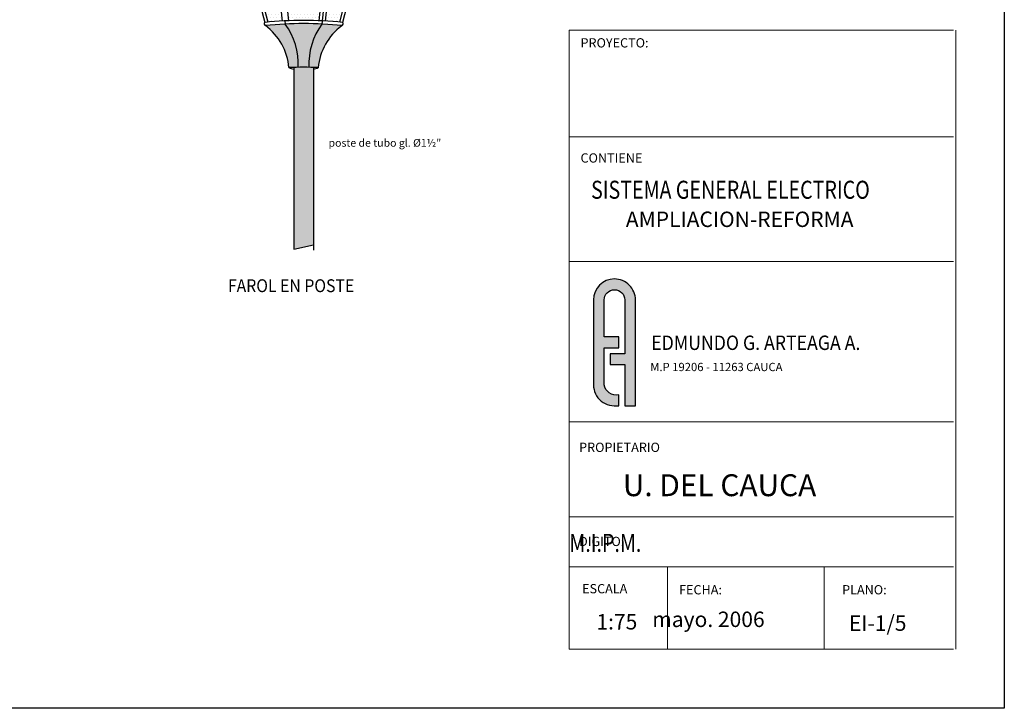
# Model space of a CAD drawing. Units: millimetres. Extents: x 442 to 1746, y -4584 to 325.
# Drawn here: x 718 to 737, y -53 to -40 of the extents above; entities that cross this region are included whole.
import ezdxf

# ---------------------------------------------------------------- set-up
doc = ezdxf.new("R2010")
doc.units = ezdxf.units.MM
doc.header["$LTSCALE"] = 0.1
doc.header["$MEASUREMENT"] = 0
for name, color, linetype in [('015', 1, 'Continuous'), ('02', 2, 'Continuous'), ('03', 3, 'Continuous'), ('farol', 4, 'Continuous'), ('MARCO', 7, 'Continuous'), ('TEXTO', 2, 'Continuous'), ('texto015', 2, 'Continuous'), ('TEXTO02', 2, 'Continuous')]:
    doc.layers.add(name, color=color, linetype=linetype)
for name, color, linetype, lineweight in [('LOSA', 40, 'Continuous', 13), ('NOMBRES015', 140, 'Continuous', 30), ('recuadro', 32, 'Continuous', 13)]:
    doc.layers.add(name, color=color, linetype=linetype, lineweight=lineweight)
doc.styles.add('CITYBLUEPRINT', font='romans.shx', dxfattribs={"height": 0.4})
doc.styles.add('COTAS', font='romans.shx', dxfattribs={"width": 0.7})

# ---------------------------------------------------------------- blocks, each defined once
blk = doc.blocks.new('farol en poste')
at = {"layer": '02', "ltscale": 0.1}
h = blk.add_hatch(dxfattribs=at)
h.set_pattern_fill('DOTS', color=256, style=0)
h.set_pattern_definition([(0, (-1, -1), (0.03125, 0.0625), [0, -0.0625])])
h.paths.add_polyline_path([(722.013, -40.836, -0.009493), (722.291, -40.815), (721.94, -37.586, 0.018603), (721.18, -37.672)])
h.paths.add_polyline_path([(722.416, -40.809, -0.020033), (723.002, -40.809), (723.339, -37.577, 0.031037), (722.065, -37.578)])
h.paths.add_polyline_path([(723.127, -40.815, -0.009472), (723.404, -40.836), (724.221, -37.67, 0.018525), (723.464, -37.586)])
at = {"layer": '03', "ltscale": 0.1}
h = blk.add_hatch(color=256, dxfattribs=at)
h.set_gradient(color1=(0, 0, 255), one_color=1, tint=1)
h.paths.add_polyline_path([(722.694, -34.592, 0.04395), (722.667, -34.595, -0.142272), (720.839, -37.555, 0.00027), (720.839, -37.555, -0.03295), (721.785, -37.371, 0.122123)])
h.paths.add_polyline_path([(723.63, -37.371, -0.032951), (724.576, -37.555, -0.142147), (722.749, -34.598, 0.045789), (722.721, -34.593, 0.122086)])
h = blk.add_hatch(color=256, dxfattribs=at)
h.set_gradient(color1=(0, 0, 255), one_color=1, tint=1, name='INVHEMISPHERICAL')
h.paths.add_polyline_path([(722.721, -34.593, 0.043954), (722.694, -34.592, -0.122123), (721.785, -37.371, -0.063269), (723.63, -37.371, -0.122086)])
h = blk.add_hatch(color=256, dxfattribs=at)
h.set_gradient(color1=(0, 0, 255), one_color=1, tint=1, name='HEMISPHERICAL')
h.paths.add_polyline_path([(724.295, -37.681, 0.214891), (724.576, -37.585, 0.129783), (720.839, -37.585, 0.214891), (721.12, -37.681, -0.077711)])
h = blk.add_hatch(color=256, dxfattribs=at)
h.set_gradient(color1=(0, 0, 255), one_color=1, tint=1, name='INVHEMISPHERICAL')
h.paths.add_polyline_path([(723.064, -40.874, 0.024369), (722.351, -40.874, -0.172668), (722.604, -41.714, -0.007064), (722.811, -41.714, -0.172694)])
at = {"layer": 'farol'}
h = blk.add_hatch(color=256, dxfattribs=at)
h.set_gradient(color1=(0, 0, 255), one_color=1, tint=1)
h.paths.add_polyline_path([(722.424, -41.719, -0.00617), (722.604, -41.714, 0.172668), (722.351, -40.874, 0.013111), (721.968, -40.903, -0.212822)])
h.paths.add_polyline_path([(722.811, -41.714, -0.006176), (722.992, -41.719, -0.212574), (723.45, -40.906, 0.031878), (723.454, -40.904, 0.013364), (723.064, -40.874, 0.172694)])
h = blk.add_hatch(color=256, dxfattribs=at)
h.set_gradient(color1=(0, 0, 255), one_color=1, tint=1)
h.paths.add_polyline_path([(722.518, -45.245), (722.898, -45.161), (722.898, -41.716, 0.012979), (722.518, -41.716)])
at = {"layer": 'farol', "elevation": -1}
for points in [[(721.12, -37.681), (721.952, -40.842)], [(721.18, -37.672), (722.013, -40.836)], [(721.94, -37.586), (722.291, -40.815)], [(722.065, -37.578), (722.416, -40.809)], [(723.339, -37.577), (723.002, -40.809)], [(723.409, -37.582), (723.065, -40.873)], [(723.464, -37.586), (723.127, -40.815)], [(724.221, -37.67), (723.404, -40.836)], [(724.285, -37.674), (723.465, -40.842)], [(722.346, -40.812), (722.353, -40.874)], [(722.518, -41.716), (722.518, -45.245)], [(722.898, -41.716), (722.898, -45.265)], [(722.518, -45.245), (722.898, -45.161)]]:
    blk.add_lwpolyline(points, dxfattribs=at)
at = {"layer": 'farol'}
for centre, radius, start, end in [((716.658, -32.927, -1), 6.237, 312.0946, 344.4839), ((716.635, -34.148, -1), 6.075, 327.9593, 355.8099), ((722.703, -34.745, -1), 0.154, 72.5803, 103.2002), ((722.68, -34.587, -1), 0.0103, 115.7679, 227.0566), ((722.707, -34.721, -1), 0.147, 77.0101, 102.4507), ((716.658, -32.937, -1), 6.237, 344.8388, 345.9273), ((722.708, -34.619, -1), 0.059, 59.76, 120.6076), ((722.707, -34.523, -1), 0.0541, 236.7005, 252.77), ((728.785, -32.93, -1), 6.265, 194.074, 195.1557), ((728.78, -34.148, -1), 6.075, 184.1985, 212.0407), ((722.707, -34.523, -1), 0.0541, 287.108, 303.6671), ((722.735, -34.587, -1), 0.0103, 296.2675, 64.2321), ((728.757, -32.927, -1), 6.237, 195.5446, 227.9054), ((722.708, -44.633, -1), 7.321, 75.2106, 104.7894), ((722.708, -44.664, -1), 7.321, 75.2106, 104.7894), ((720.855, -37.57, -1), 0.0219, 136.3739, 223.6121), ((721.086, -37.321, -1), 0.362, 226.9258, 275.4375), ((722.708, -47.834, -1), 10.277, 81.1128, 98.8872), ((724.329, -37.321, -1), 0.362, 264.5625, 313.0742), ((724.561, -37.57, -1), 0.0219, 316.3917, 43.6083), ((721.979, -40.868, -1), 0.037, 135.8931, 253.6068), ((722.709, -48.123, -1), 7.321, 84.0726, 95.9347), ((722.709, -48.186, -1), 7.321, 84.1569, 95.8079), ((721.281, -41.822, -1), 1.147, 5.1287, 53.1869), ((721.298, -41.65, -1), 1.308, 357.1767, 36.4447), ((724.118, -41.65, -1), 1.308, 143.5553, 182.8233), ((724.134, -41.827, -1), 1.147, 126.6163, 174.6745), ((723.436, -40.869, -1), 0.0397, 290.7127, 42.2945), ((722.709, -49.034, -1), 7.321, 87.7873, 92.2353), ((722.544, -41.492, -1), 0.257, 242.0355, 264.0975), ((722.871, -41.492, -1), 0.257, 275.9025, 297.9645)]:
    blk.add_arc(centre, radius, start, end, dxfattribs=at)
at = {"layer": 'NOMBRES015', "color": 6, "width": 0.9}
blk.add_text('FAROL EN POSTE', height=0.25, dxfattribs=at).set_placement((721.237, -46.081, -1))
at = {"layer": 'TEXTO', "style": 'COTAS', "width": 0.7}
blk.add_text('Bombillo fluorescente 26 W.', height=0.1152, rotation=360, dxfattribs=at).set_placement((724.092, -38.796, -1))
at = {"layer": 'TEXTO02'}
for s, p in [('lámina, pintada color negro mate.', (717.288, -36.426, -1)), ('Vidrio esmerilado', (719.778, -39.968, -1)), ('poste de tubo gl. %%C1½"', (723.193, -43.256, -1))]:
    blk.add_text(s, height=0.15, dxfattribs=at).set_placement(p)

msp = doc.modelspace()

# ---------------------------------------------------------------- hatches: boundary and pattern name
at = {"layer": '015'}
msp.add_hatch(color=256, dxfattribs=at).paths.add_polyline_path([(729.551, -46.16), (729.834, -46.16), (729.834, -45.952), (729.551, -45.952), (729.551, -45.233, -0.414214), (729.751, -45.033, -0.414214), (729.952, -45.233), (729.952, -46.277), (729.669, -46.277), (729.669, -46.485), (729.952, -46.485), (729.952, -47.287), (730.159, -47.287), (730.159, -45.233, 0.414214), (729.751, -44.825, 0.414214), (729.343, -45.233), (729.343, -46.879, 0.22602), (729.494, -47.196, 0.200451), (729.834, -47.287), (729.834, -47.078, -0.424837), (729.551, -46.879)])

# ---------------------------------------------------------------- linework, layer by layer
at = {"layer": 'LOSA', "ltscale": 0.03}
for p, q in [((728.872, -42.067), (736.342, -42.067)), ((728.872, -44.484), (736.342, -44.484)), ((728.872, -47.601), (736.342, -47.601)), ((728.872, -49.447), (736.342, -49.447)), ((728.872, -50.415), (736.342, -50.415))]:
    msp.add_line(p, q, dxfattribs=at)
for points in [[(730.782, -52.014), (730.782, -50.415)], [(733.827, -52.014), (733.827, -50.415)]]:
    msp.add_lwpolyline(points, dxfattribs=at)
at = {"layer": 'MARCO', "ltscale": 0.1}
for p, q in [((737.329, -0.665), (737.329, -53.165)), ((737.329, -53.165), (662.329, -53.165))]:
    msp.add_line(p, q, dxfattribs=at)
at = {"layer": 'recuadro', "ltscale": 0.03}
for p, q in [((728.872, -39.993), (728.872, -52.014)), ((728.872, -39.993), (736.342, -39.993)), ((736.386, -39.993), (736.386, -52.014)), ((728.872, -52.014), (736.342, -52.014))]:
    msp.add_line(p, q, dxfattribs=at)
at = {"layer": 'texto015'}
msp.add_lwpolyline([(729.951, -47.287), (729.952, -47.287), (730.159, -47.287), (730.159, -45.233, 0.414214), (729.751, -44.825, 0.414213), (729.343, -45.233), (729.343, -46.879, 0.22602), (729.494, -47.196, 0.200451), (729.834, -47.287), (729.834, -47.078, -0.424837), (729.551, -46.879), (729.551, -46.16), (729.834, -46.16), (729.834, -45.952), (729.551, -45.952), (729.551, -45.233, -0.414214), (729.751, -45.033, -0.414213), (729.952, -45.233), (729.952, -46.277), (729.669, -46.277), (729.669, -46.485), (729.952, -46.485), (729.952, -47.287)], format="xyb", dxfattribs=at)

# ---------------------------------------------------------------- block references
at = {"layer": '03'}
msp.add_blockref('farol en poste', (1, 1, 1), dxfattribs=at)

# ---------------------------------------------------------------- texts
for s, p in [('PROYECTO:', (729.091, -40.328)), ('CONTIENE', (729.091, -42.564)), ('PROPIETARIO', (729.063, -48.185)), ('DIGITO:', (729.063, -50.013)), ('ESCALA ', (729.122, -50.931)), ('FECHA:', (731.007, -50.952)), ('PLANO:', (734.176, -50.952))]:
    msp.add_text(s, height=0.18).set_placement(p)
at = {"layer": 'texto015', "style": 'CITYBLUEPRINT'}
for s, height, width, p in [('SISTEMA GENERAL ELECTRICO', 0.35, 0.8, (729.296, -43.267)), ('EDMUNDO G. ARTEAGA A.', 0.28, 0.9, (730.466, -46.204)), ('       M.I.P.M.', 0.35, 0.8, (728.275, -50.126))]:
    msp.add_text(s, height=height, dxfattribs=dict(at, width=width)).set_placement(p)
for s, height, p in [('AMPLIACION-REFORMA', 0.3, (729.972, -43.816)), ('M.P 19206 - 11263 CAUCA', 0.1607, (730.446, -46.615)), ('U. DEL CAUCA', 0.42525, (729.914, -49.044)), ('  mayo. 2006', 0.3, (730.302, -51.586)), ('1:75', 0.3, (729.4, -51.634)), ('EI-1/5', 0.3, (734.309, -51.66))]:
    msp.add_text(s, height=height, dxfattribs=at).set_placement(p)

doc.saveas('drawing.dxf')
